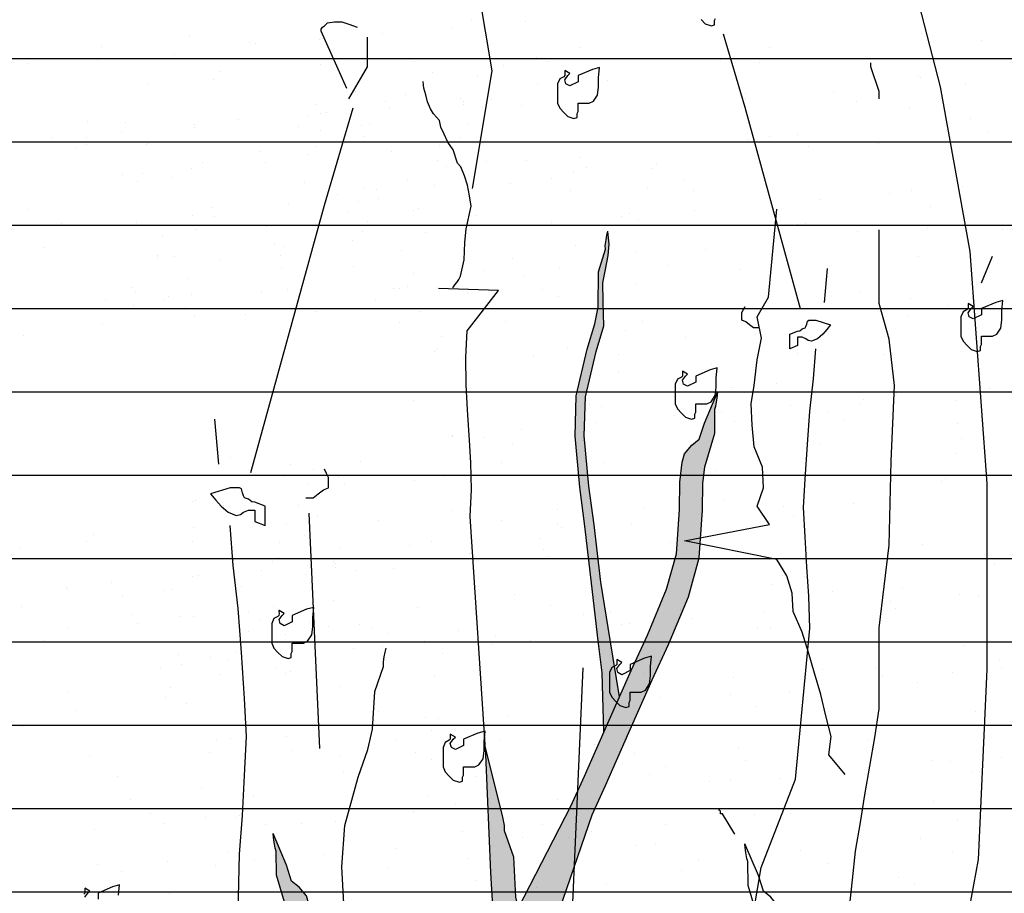
# Model space of a CAD drawing. Units: millimetres. Extents: x 3 to 841, y 238 to 733.
# Drawn here: x 60 to 61, y 324 to 325 of the extents above; entities that cross this region are included whole.
import ezdxf

# ---------------------------------------------------------------- set-up
doc = ezdxf.new("R2010")
doc.units = ezdxf.units.MM
doc.layers.add('SOMBREADOS_LADRILLO', color=252, linetype='Continuous')
doc.layers.add('VEGETACION', color=57, linetype='Continuous')

# ---------------------------------------------------------------- blocks, each defined once
blk = doc.blocks.new('30')
at = {"layer": 'VEGETACION', "color": 66}
for p, q in [((130.4948, 326.471), (130.4948, 326.471)), ((130.9897, 326.4775), (130.9897, 326.4775)), ((131.2303, 326.4822), (131.2303, 326.4822)), ((132.1036, 326.468), (132.1036, 326.468)), ((132.6234, 326.4511), (132.6234, 326.4511)), ((133.2233, 326.4508), (133.2233, 326.4508)), ((130.8492, 326.3856), (130.8492, 326.3856)), ((132.4647, 326.3826), (132.4647, 326.3826)), ((132.9193, 326.3512), (132.9193, 326.3512)), ((130.9004, 326.2861), (130.9004, 326.2861)), ((131.0571, 326.2886), (131.0571, 326.2886)), ((131.0672, 326.2894), (131.0672, 326.2894)), ((132.5653, 326.3107), (132.5653, 326.3107)), ((130.5602, 326.2502), (130.5602, 326.2502)), ((130.6355, 326.2825), (130.6355, 326.2825)), ((132.8748, 326.248), (132.8748, 326.248)), ((131.2538, 326.2097), (131.2538, 326.2097)), ((132.8886, 326.2081), (132.8886, 326.2081)), ((132.9159, 326.207), (132.9159, 326.207)), ((132.9834, 326.205), (132.9834, 326.205)), ((129.926, 326.1652), (129.926, 326.1652)), ((130.071, 326.1772), (130.071, 326.1772)), ((130.377, 326.1971), (130.377, 326.1971)), ((131.2866, 326.1816), (131.2866, 326.1816)), ((132.1522, 326.1446), (132.1522, 326.1446)), ((132.2466, 326.132), (132.2466, 326.132)), ((133.2359, 326.1626), (133.2359, 326.1626)), ((133.2934, 326.1478), (133.2934, 326.1478)), ((131.0867, 326.1069), (131.0867, 326.1069)), ((131.0867, 326.1069), (131.0867, 326.1069)), ((129.8993, 326.0666), (129.8993, 326.0666)), ((130.2871, 326.0798), (130.2871, 326.0798)), ((131.0304, 326.0588), (131.0304, 326.0588)), ((132.7651, 326.0597), (132.7651, 326.0597)), ((132.9442, 326.0662), (132.9442, 326.0662)), ((132.9796, 326.0463), (132.9796, 326.0463)), ((130.1928, 326.0264), (130.1928, 326.0264)), ((130.9574, 326.019), (130.9574, 326.019)), ((132.2262, 326.0135), (132.2262, 326.0135)), ((132.2821, 326.0057), (132.2821, 326.0057)), ((132.2991, 326.0228), (132.2991, 326.0228)), ((132.5675, 326.0042), (132.5675, 326.0042)), ((130.9167, 326.0006), (130.9167, 326.0006)), ((132.7365, 326.0007), (132.7365, 326.0007)), ((132.7701, 325.9763), (132.7701, 325.9763)), ((130.1376, 325.9456), (130.1376, 325.9456)), ((132.8874, 325.9598), (132.8874, 325.9598)), ((132.8874, 325.9598), (132.8874, 325.9598)), ((132.8932, 325.952), (132.8932, 325.952)), ((133.1338, 325.9567), (133.1338, 325.9567)), ((130.0959, 325.8921), (130.0959, 325.8921)), ((130.6154, 325.8852), (130.6154, 325.8852)), ((130.7383, 325.9042), (130.7383, 325.9042)), ((130.7383, 325.9042), (130.7383, 325.9042)), ((131.0528, 325.89), (131.0528, 325.89)), ((132.2519, 325.8931), (132.2519, 325.8931)), ((132.425, 325.9161), (132.425, 325.9161)), ((132.4341, 325.9166), (132.4341, 325.9166)), ((132.5087, 325.8949), (132.5087, 325.8949)), ((129.809, 325.8673), (129.809, 325.8673)), ((129.9386, 325.877), (129.9386, 325.877)), ((130.6554, 325.8641), (130.6554, 325.8641)), ((131.0583, 325.8598), (131.0583, 325.8598)), ((131.0583, 325.8598), (131.0583, 325.8598)), ((132.2636, 325.8701), (132.2636, 325.8701)), ((132.4292, 325.847), (132.4292, 325.847)), ((132.7526, 325.8601), (132.7526, 325.8601)), ((133.26, 325.845), (133.26, 325.845)), ((130.7505, 325.8196), (130.7505, 325.8196)), ((130.7895, 325.8281), (130.7895, 325.8281)), ((130.9454, 325.8226), (130.9454, 325.8226)), ((132.219, 325.8014), (132.219, 325.8014)), ((130.5899, 325.7953), (130.5899, 325.7953)), ((130.9457, 325.7687), (130.9457, 325.7687)), ((131.1124, 325.772), (131.1124, 325.772)), ((131.2575, 325.7725), (131.2575, 325.7725)), ((131.3138, 325.7694), (131.3138, 325.7694)), ((131.4193, 325.7743), (131.4193, 325.7743)), ((131.4232, 325.7622), (131.4232, 325.7622)), ((132.1814, 325.7643), (132.1814, 325.7643)), ((132.2706, 325.7756), (132.2706, 325.7756)), ((132.3385, 325.7915), (132.3385, 325.7915)), ((132.5978, 325.7722), (132.5978, 325.7722)), ((132.7901, 325.7747), (132.7901, 325.7747)), ((132.9606, 325.7631), (132.9606, 325.7631)), ((132.9706, 325.7639), (132.9706, 325.7639)), ((133.3387, 325.7842), (133.3387, 325.7842)), ((130.1215, 325.72), (130.1215, 325.72)), ((130.2409, 325.7335), (130.2409, 325.7335)), ((131.1177, 325.746), (131.1177, 325.746)), ((132.539, 325.7571), (132.539, 325.7571)), ((132.8163, 325.7311), (132.8163, 325.7311)), ((130.3898, 325.7014), (130.3898, 325.7014)), ((130.7779, 325.6998), (130.7779, 325.6998)), ((132.5932, 325.6832), (132.5932, 325.6832)), ((132.6317, 325.6901), (132.6317, 325.6901)), ((133.1573, 325.6842), (133.1573, 325.6842)), ((129.9216, 325.6778), (129.9216, 325.6778)), ((130.4415, 325.6756), (130.4415, 325.6756)), ((130.7098, 325.657), (130.7098, 325.657)), ((130.7098, 325.657), (130.7098, 325.657)), ((131.403, 325.6467), (131.403, 325.6467)), ((132.4109, 325.6573), (132.4109, 325.6573)), ((132.9001, 325.6716), (132.9001, 325.6716)), ((133.1901, 325.6561), (133.1901, 325.6561)), ((129.9811, 325.6278), (129.9811, 325.6278)), ((130.4456, 325.6161), (130.4456, 325.6161)), ((130.7723, 325.6284), (130.7723, 325.6284)), ((131.6022, 325.6173), (131.6022, 325.6173)), ((130.1224, 325.5899), (130.1224, 325.5899)), ((130.1295, 325.5808), (130.1295, 325.5808)), ((130.8025, 325.5901), (130.8025, 325.5901)), ((131.0709, 325.5715), (131.0709, 325.5715)), ((131.0709, 325.5715), (131.0709, 325.5715)), ((132.9902, 325.5814), (132.9902, 325.5814)), ((129.9429, 325.5194), (129.9429, 325.5194)), ((130.2081, 325.5212), (130.2081, 325.5212)), ((130.8843, 325.5422), (130.8843, 325.5422)), ((130.966, 325.5406), (130.966, 325.5406)), ((132.1906, 325.5543), (132.1906, 325.5543)), ((133.3102, 325.5371), (133.3102, 325.5371)), ((130.932, 325.4953), (130.932, 325.4953)), ((131.1374, 325.4869), (131.1374, 325.4869)), ((132.2832, 325.4874), (132.2832, 325.4874)), ((132.8608, 325.4936), (132.8608, 325.4936)), ((133.3064, 325.5122), (133.3064, 325.5122)), ((130.093, 325.4728), (130.093, 325.4728)), ((130.989, 325.4381), (130.989, 325.4381)), ((131.174, 325.4437), (131.174, 325.4437)), ((132.4763, 325.4365), (132.4763, 325.4365)), ((132.5516, 325.4688), (132.5516, 325.4688)), ((132.8165, 325.4725), (132.8165, 325.4725)), ((130.7371, 325.4252), (130.7371, 325.4252)), ((131.1915, 325.4201), (131.1915, 325.4201)), ((131.2537, 325.4145), (131.2537, 325.4145)), ((131.5221, 325.3959), (131.5221, 325.3959)), ((132.3822, 325.4071), (132.3822, 325.4071)), ((132.4329, 325.4099), (132.4329, 325.4099)), ((132.4703, 325.3987), (132.4703, 325.3987)), ((130.3951, 325.3622), (130.3951, 325.3622)), ((130.4541, 325.3873), (130.4541, 325.3873)), ((130.7133, 325.3884), (130.7133, 325.3884)), ((130.7224, 325.3688), (130.7224, 325.3688)), ((130.8712, 325.3893), (130.8712, 325.3893)), ((131.3255, 325.3842), (131.3255, 325.3842)), ((131.5737, 325.3701), (131.5737, 325.3701)), ((132.2931, 325.3834), (132.2931, 325.3834)), ((132.6418, 325.3787), (132.6418, 325.3787)), ((130.0962, 325.3249), (130.0962, 325.3249)), ((131.4035, 325.3367), (131.4035, 325.3367)), ((132.9618, 325.3343), (132.9618, 325.3343)), ((130.9212, 325.2914), (130.9212, 325.2914)), ((130.9816, 325.2824), (130.9816, 325.2824)), ((131.1214, 325.3089), (131.1214, 325.3089)), ((131.2815, 325.311), (131.2815, 325.311)), ((131.4893, 325.2938), (131.4893, 325.2938)), ((131.5534, 325.2762), (131.5534, 325.2762)), ((132.7345, 325.3118), (132.7345, 325.3118)), ((132.8489, 325.2971), (132.8489, 325.2971)), ((133.0028, 325.2932), (133.0028, 325.2932)), ((129.9678, 325.2343), (129.9678, 325.2343)), ((131.3611, 325.258), (131.3611, 325.258)), ((132.2032, 325.2661), (132.2032, 325.2661)), ((132.4934, 325.2698), (132.4934, 325.2698)), ((132.8824, 325.2628), (132.8824, 325.2628)), ((132.9466, 325.2451), (132.9466, 325.2451)), ((133.0159, 325.2465), (133.0159, 325.2465)), ((133.0545, 325.2674), (133.0545, 325.2674)), ((133.2173, 325.244), (133.2173, 325.244)), ((133.3228, 325.2488), (133.3228, 325.2488)), ((133.3267, 325.2367), (133.3267, 325.2367)), ((130.9053, 325.2117), (130.9053, 325.2117)), ((131.0136, 325.1943), (131.0136, 325.1943)), ((131.1737, 325.1932), (131.1737, 325.1932)), ((133.0212, 325.2206), (133.0212, 325.2206)), ((130.1056, 325.1846), (130.1056, 325.1846)), ((130.3095, 325.1525), (130.3095, 325.1525)), ((130.374, 325.166), (130.374, 325.166)), ((130.6606, 325.1629), (130.6606, 325.1629)), ((131.1508, 325.1844), (131.1508, 325.1844)), ((131.1638, 325.1847), (131.1638, 325.1847)), ((131.2253, 325.1673), (131.2253, 325.1673)), ((131.5204, 325.171), (131.5204, 325.171)), ((132.6814, 325.1743), (132.6814, 325.1743)), ((132.8289, 325.1777), (132.8289, 325.1777)), ((130.8175, 325.1109), (130.8175, 325.1109)), ((131.4937, 325.1488), (131.4937, 325.1488)), ((132.4952, 325.1136), (132.4952, 325.1136)), ((132.6133, 325.1315), (132.6133, 325.1315)), ((130.3344, 325.0757), (130.3344, 325.0757)), ((130.914, 325.0872), (130.914, 325.0872)), ((131.1384, 325.1026), (131.1384, 325.1026)), ((131.5864, 325.0819), (131.5864, 325.0819)), ((132.386, 325.109), (132.386, 325.109)), ((132.5315, 325.0715), (132.5315, 325.0715)), ((132.6544, 325.0905), (132.6544, 325.0905)), ((132.9689, 325.0763), (132.9689, 325.0763)), ((133.1087, 325.1028), (133.1087, 325.1028)), ((130.8997, 325.0369), (130.8997, 325.0369)), ((132.5715, 325.0504), (132.5715, 325.0504)), ((132.706, 325.0646), (132.706, 325.0646)), ((132.9219, 325.0641), (132.9219, 325.0641)), ((132.9744, 325.0461), (132.9744, 325.0461)), ((132.9744, 325.0461), (132.9744, 325.0461)), ((130.5568, 325.009), (130.5568, 325.009)), ((130.8252, 324.9904), (130.8252, 324.9904)), ((131.3432, 325.0073), (131.3432, 325.0073)), ((132.2512, 325.0195), (132.2512, 325.0195)), ((132.6666, 325.0059), (132.6666, 325.0059)), ((132.7056, 325.0144), (132.7056, 325.0144)), ((133.3449, 324.9902), (133.3449, 324.9902)), ((129.9138, 324.9708), (129.9138, 324.9708)), ((130.8768, 324.9646), (130.8768, 324.9646)), ((132.8618, 324.955), (132.8618, 324.955)), ((133.0409, 324.9614), (133.0409, 324.9614)), ((133.0671, 324.9792), (133.0671, 324.9792)), ((129.9942, 324.9321), (129.9942, 324.9321)), ((130.4431, 324.9359), (130.4431, 324.9359)), ((131.1452, 324.946), (131.1452, 324.946)), ((132.157, 324.9198), (132.157, 324.9198)), ((132.2968, 324.9463), (132.2968, 324.9463)), ((132.2983, 324.9194), (132.2983, 324.9194)), ((132.451, 324.9128), (132.451, 324.9128)), ((131.2379, 324.8791), (131.2379, 324.8791)), ((132.3059, 324.8877), (132.3059, 324.8877)), ((132.7411, 324.8882), (132.7411, 324.8882)), ((133.095, 324.8947), (133.095, 324.8947)), ((130.1433, 324.8637), (130.1433, 324.8637)), ((130.3887, 324.8564), (130.3887, 324.8564)), ((130.9853, 324.8453), (130.9853, 324.8453)), ((131.5063, 324.8606), (131.5063, 324.8606)), ((131.8377, 324.8641), (131.8377, 324.8641)), ((132.2039, 324.8398), (132.2039, 324.8398)), ((132.3576, 324.8619), (132.3576, 324.8619)), ((132.6168, 324.8629), (132.6168, 324.8629)), ((132.6259, 324.8433), (132.6259, 324.8433)), ((133.229, 324.8587), (133.229, 324.8587)), ((130.2084, 324.8062), (130.2084, 324.8062)), ((130.3593, 324.7907), (130.3593, 324.7907)), ((130.4768, 324.7877), (130.4768, 324.7877)), ((130.5322, 324.8131), (130.5322, 324.8131)), ((130.8425, 324.8259), (130.8425, 324.8259)), ((130.8455, 324.8188), (130.8455, 324.8188)), ((131.2561, 324.7873), (131.2561, 324.7873)), ((132.5278, 324.8124), (132.5278, 324.8124)), ((130.5284, 324.7618), (130.5284, 324.7618)), ((130.7042, 324.7785), (130.7042, 324.7785)), ((132.0385, 324.7762), (132.0385, 324.7762)), ((132.0456, 324.7671), (132.0456, 324.7671)), ((132.0973, 324.7474), (132.0973, 324.7474)), ((132.7186, 324.7764), (132.7186, 324.7764)), ((132.8247, 324.7659), (132.8247, 324.7659)), ((132.8851, 324.757), (132.8851, 324.757)), ((132.987, 324.7578), (132.987, 324.7578)), ((133.1849, 324.7855), (133.1849, 324.7855)), ((130.7968, 324.7433), (130.7968, 324.7433)), ((131.3843, 324.7074), (131.3843, 324.7074)), ((131.524, 324.7339), (131.524, 324.7339)), ((132.8004, 324.7285), (132.8004, 324.7285)), ((129.8113, 324.6652), (129.8113, 324.6652)), ((129.8161, 324.6774), (129.8161, 324.6774)), ((130.1734, 324.6888), (130.1734, 324.6888)), ((130.8895, 324.6764), (130.8895, 324.6764)), ((131.6891, 324.7035), (131.6891, 324.7035)), ((131.6922, 324.7025), (131.6922, 324.7025)), ((132.9171, 324.6688), (132.9171, 324.6688)), ((133.0771, 324.6677), (133.0771, 324.6677)), ((133.3699, 324.7051), (133.3699, 324.7051)), ((129.9501, 324.6415), (129.9501, 324.6415)), ((130.0613, 324.6618), (130.0613, 324.6618)), ((131.2045, 324.6342), (131.2045, 324.6342)), ((132.0091, 324.6591), (132.0091, 324.6591)), ((132.2775, 324.6406), (132.2775, 324.6406)), ((132.5641, 324.6375), (132.5641, 324.6375)), ((132.9726, 324.6391), (132.9726, 324.6391)), ((133.0542, 324.6589), (133.0542, 324.6589)), ((133.0673, 324.6592), (133.0673, 324.6592)), ((129.8599, 324.6035), (129.8599, 324.6035)), ((130.2891, 324.6049), (130.2891, 324.6049)), ((132.5976, 324.6031), (132.5976, 324.6031)), ((133.1698, 324.6008), (133.1698, 324.6008)), ((133.3971, 324.6233), (133.3971, 324.6233)), ((130.1799, 324.5591), (130.1799, 324.5591)), ((131.6822, 324.5738), (131.6822, 324.5738)), ((132.2379, 324.5503), (132.2379, 324.5503)), ((132.3702, 324.5737), (132.3702, 324.5737)), ((132.8175, 324.5618), (132.8175, 324.5618)), ((133.0418, 324.5771), (133.0418, 324.5771)), ((130.44, 324.5102), (130.44, 324.5102)), ((130.8302, 324.5434), (130.8302, 324.5434)), ((130.8689, 324.5237), (130.8689, 324.5237)), ((133.0754, 324.5428), (133.0754, 324.5428)), ((130.541, 324.4736), (130.541, 324.4736)), ((131.3407, 324.5008), (131.3407, 324.5008)), ((131.5789, 324.5018), (131.5789, 324.5018)), ((132.1607, 324.4827), (132.1607, 324.4827)), ((132.7287, 324.465), (132.7287, 324.465)), ((133.2147, 324.4921), (133.2147, 324.4921)), ((131.0381, 324.4465), (131.0381, 324.4465)), ((131.6607, 324.4564), (131.6607, 324.4564)), ((132.4186, 324.4544), (132.4186, 324.4544)), ((130.0395, 324.4147), (130.0395, 324.4147)), ((130.8492, 324.3817), (130.8492, 324.3817)), ((131.7172, 324.4174), (131.7172, 324.4174)), ((132.3465, 324.4104), (132.3465, 324.4104)), ((132.8214, 324.398), (132.8214, 324.398)), ((133.0487, 324.4206), (133.0487, 324.4206)), ((133.3963, 324.4029), (133.3963, 324.4029)), ((129.8315, 324.3563), (129.8315, 324.3563)), ((132.0217, 324.3709), (132.0217, 324.3709)), ((133.1414, 324.3537), (133.1414, 324.3537)), ((133.246, 324.3561), (133.246, 324.3561)), ((130.0932, 324.3315), (130.0932, 324.3315)), ((131.1961, 324.3076), (131.1961, 324.3076)), ((131.2238, 324.3289), (131.2238, 324.3289)), ((131.2676, 324.3395), (131.2676, 324.3395)), ((132.2921, 324.3309), (132.2921, 324.3309)), ((133.2319, 324.3134), (133.2319, 324.3134)), ((130.1926, 324.2709), (130.1926, 324.2709)), ((130.9922, 324.298), (130.9922, 324.298)), ((131.3301, 324.2717), (131.3301, 324.2717)), ((131.3879, 324.2702), (131.3879, 324.2702)), ((132.2628, 324.2652), (132.2628, 324.2652)), ((132.3802, 324.2622), (132.3802, 324.2622)), ((132.5669, 324.294), (132.5669, 324.294)), ((132.749, 324.2933), (132.749, 324.2933)), ((130.0373, 324.2252), (130.0373, 324.2252)), ((131.3122, 324.2536), (131.3122, 324.2536)), ((132.0512, 324.2306), (132.0512, 324.2306)), ((130.0289, 324.2034), (130.0289, 324.2034)), ((132.4729, 324.1953), (132.4729, 324.1953)), ((132.7002, 324.2178), (132.7002, 324.2178)), ((132.7751, 324.2048), (132.7751, 324.2048)), ((133.2877, 324.1819), (133.2877, 324.1819)), ((130.9539, 324.1639), (130.9539, 324.1639)), ((131.6733, 324.1681), (131.6733, 324.1681)), ((131.82, 324.1405), (131.82, 324.1405)), ((132.7929, 324.1509), (132.7929, 324.1509)), ((132.8365, 324.1755), (132.8365, 324.1755)), ((130.0645, 324.1296), (130.0645, 324.1296)), ((130.4194, 324.1189), (130.4194, 324.1189)), ((130.8563, 324.1051), (130.8563, 324.1051)), ((131.7436, 324.1152), (131.7436, 324.1152)), ((129.8441, 324.0681), (129.8441, 324.0681)), ((130.6438, 324.0952), (130.6438, 324.0952)), ((131.5802, 324.0793), (131.5802, 324.0793)), ((131.8125, 324.0878), (131.8125, 324.0878)), ((133.154, 324.0654), (133.154, 324.0654)), ((130.9638, 324.0509), (130.9638, 324.0509)), ((131.9546, 324.0191), (131.9546, 324.0191)), ((132.0246, 324.0191), (132.0246, 324.0191)), ((130.9142, 324.0062), (130.9142, 324.0062)), ((132.1245, 323.9925), (132.1245, 323.9925)), ((132.5918, 324.0089), (132.5918, 324.0089)), ((130.0043, 323.9452), (130.0043, 323.9452)), ((130.3854, 323.9538), (130.3854, 323.9538)), ((130.9196, 323.9745), (130.9196, 323.9745)), ((131.3248, 323.9654), (131.3248, 323.9654)), ((132.3127, 323.9435), (132.3127, 323.9435)), ((132.4445, 323.9481), (132.4445, 323.9481)), ((132.5761, 323.9379), (132.5761, 323.9379)), ((132.6069, 323.9755), (132.6069, 323.9755)), ((130.7131, 323.9181), (130.7131, 323.9181)), ((131.3974, 323.9142), (131.3974, 323.9142)), ((132.1625, 323.9222), (132.1625, 323.9222)), ((132.7101, 323.902), (132.7101, 323.902)), ((130.0075, 323.8665), (130.0075, 323.8665)), ((130.2953, 323.8925), (130.2953, 323.8925)), ((132.7905, 323.8831), (132.7905, 323.8831)), ((132.8056, 323.8627), (132.8056, 323.8627)), ((130.0909, 323.8274), (130.0909, 323.8274)), ((130.3289, 323.826), (130.3289, 323.826)), ((130.6153, 323.8481), (130.6153, 323.8481)), ((132.392, 323.8152), (132.392, 323.8152)), ((131.2518, 323.8066), (131.2518, 323.8066)), ((131.776, 323.7898), (131.776, 323.7898)), ((129.9012, 323.7616), (129.9012, 323.7616)), ((130.9764, 323.7626), (130.9764, 323.7626)), ((132.096, 323.7454), (132.096, 323.7454)), ((132.7427, 323.7464), (132.7427, 323.7464)), ((130.9391, 323.7211), (130.9391, 323.7211)), ((132.6183, 323.7067), (132.6183, 323.7067)), ((132.7004, 323.7119), (132.7004, 323.7119)), ((129.9469, 323.6897), (129.9469, 323.6897)), ((132.4571, 323.6599), (132.4571, 323.6599)), ((130.2669, 323.6453), (130.2669, 323.6453)), ((131.5479, 323.6209), (131.5479, 323.6209)), ((131.9819, 323.6376), (131.9819, 323.6376)), ((131.4276, 323.587), (131.4276, 323.587)), ((131.7889, 323.5977), (131.7889, 323.5977)), ((133.2391, 323.6005), (133.2391, 323.6005)), ((130.275, 323.5599), (130.275, 323.5599)), ((130.6279, 323.5599), (130.6279, 323.5599)), ((130.6944, 323.5462), (130.6944, 323.5462)), ((131.7476, 323.5426), (131.7476, 323.5426)), ((131.8885, 323.5554), (131.8885, 323.5554)), ((130.353, 323.4953), (130.353, 323.4953)), ((130.409, 323.524), (130.409, 323.524)), ((132.3753, 323.5226), (132.3753, 323.5226)), ((133.0789, 323.4949), (133.0789, 323.4949)), ((133.0992, 323.4968), (133.0992, 323.4968)), ((130.1345, 323.4592), (130.1345, 323.4592)), ((130.577, 323.4544), (130.577, 323.4544)), ((132.1087, 323.4572), (132.1087, 323.4572)), ((132.9083, 323.4843), (132.9083, 323.4843)), ((129.9184, 323.4426), (129.9184, 323.4426)), ((130.9023, 323.4493), (130.9023, 323.4493)), ((130.9656, 323.4189), (130.9656, 323.4189)), ((131.5276, 323.4281), (131.5276, 323.4281)), ((133.2283, 323.4399), (133.2283, 323.4399)), ((130.8989, 323.3927), (130.8989, 323.3927)), ((131.0792, 323.3843), (131.0792, 323.3843)), ((131.1804, 323.3971), (131.1804, 323.3971)), ((131.9043, 323.3713), (131.9043, 323.3713)), ((132.9207, 323.3971), (132.9207, 323.3971)), ((133.2868, 323.3979), (133.2868, 323.3979)), ((130.2795, 323.3571), (130.2795, 323.3571)), ((131.1157, 323.343), (131.1157, 323.343)), ((131.1318, 323.3423), (131.1318, 323.3423)), ((131.3991, 323.3399), (131.3991, 323.3399)), ((130.1362, 323.31), (130.1362, 323.31)), ((130.6348, 323.3149), (130.6348, 323.3149)), ((131.3569, 323.2997), (131.3569, 323.2997)), ((131.8138, 323.3127), (131.8138, 323.3127)), ((129.9855, 323.2716), (129.9855, 323.2716)), ((131.1125, 323.2545), (131.1125, 323.2545)), ((131.7602, 323.2544), (131.7602, 323.2544)), ((132.0279, 323.2838), (132.0279, 323.2838)), ((132.5599, 323.2815), (132.5599, 323.2815)), ((132.5643, 323.2483), (132.5643, 323.2483)), ((132.9299, 323.2827), (132.9299, 323.2827)), ((130.7095, 323.2457), (130.7095, 323.2457)), ((132.8799, 323.2372), (132.8799, 323.2372)), ((130.7307, 323.1815), (130.7307, 323.1815)), ((131.655, 323.1901), (131.655, 323.1901)), ((132.6636, 323.1893), (132.6636, 323.1893)), ((129.931, 323.1544), (129.931, 323.1544)), ((131.0507, 323.1371), (131.0507, 323.1371)), ((131.7891, 323.1542), (131.7891, 323.1542)), ((133.103, 323.1368), (133.103, 323.1368)), ((133.2409, 323.1517), (133.2409, 323.1517)), ((131.7523, 323.0918), (131.7523, 323.0918)), ((131.4118, 323.0516), (131.4118, 323.0516)), ((132.2114, 323.0788), (132.2114, 323.0788)), ((130.1611, 323.0249), (130.1611, 323.0249)), ((131.8187, 323.0219), (131.8187, 323.0219)), ((131.8403, 323.0105), (131.8403, 323.0105)), ((132.2789, 323.0229), (132.2789, 323.0229)), ((132.5314, 323.0344), (132.5314, 323.0344)), ((133.0669, 323.0383), (133.0669, 323.0383)), ((130.3823, 322.9788), (130.3823, 322.9788)), ((130.4409, 322.9908), (130.4409, 322.9908)), ((130.7022, 322.9344), (130.7022, 322.9344)), ((130.7319, 322.9617), (130.7319, 322.9617)), ((132.0266, 322.925), (132.0266, 322.925)), ((132.3049, 322.9448), (132.3049, 322.9448)), ((132.8925, 322.9489), (132.8925, 322.9489)), ((131.0108, 322.9015), (131.0108, 322.9015)), ((131.872, 322.9128), (131.872, 322.9128)), ((132.6885, 322.9042), (132.6885, 322.9042)), ((129.8716, 322.8693), (129.8716, 322.8693)), ((130.9796, 322.8794), (130.9796, 322.8794)), ((131.0633, 322.8489), (131.0633, 322.8489)), ((131.863, 322.876), (131.863, 322.876)), ((132.183, 322.8316), (132.183, 322.8316)), ((132.2561, 322.818), (132.2561, 322.818)), ((132.6994, 322.8146), (132.6994, 322.8146)), ((133.035, 322.8203), (133.035, 322.8203)), ((129.8497, 322.7996), (129.8497, 322.7996)), ((130.0338, 322.776), (130.0338, 322.776)), ((130.6771, 322.7873), (130.6771, 322.7873)), ((131.2428, 322.7685), (131.2428, 322.7685)), ((132.4282, 322.7847), (132.4282, 322.7847)), ((133.1656, 322.7773), (133.1656, 322.7773)), ((133.1691, 322.7844), (133.1691, 322.7844)), ((133.3437, 322.7733), (133.3437, 322.7733)), ((130.1875, 322.7227), (130.1875, 322.7227)), ((130.3538, 322.7316), (130.3538, 322.7316)), ((132.544, 322.7462), (132.544, 322.7462)), ((132.6359, 322.7374), (132.6359, 322.7374)), ((131.5045, 322.6891), (131.5045, 322.6891)), ((129.9779, 322.6449), (129.9779, 322.6449)), ((130.3499, 322.6553), (130.3499, 322.6553)), ((130.7149, 322.6461), (130.7149, 322.6461)), ((131.5145, 322.6733), (131.5145, 322.6733)), ((132.2285, 322.6632), (132.2285, 322.6632)), ((132.9669, 322.6732), (132.9669, 322.6732)), ((130.1069, 322.6238), (130.1069, 322.6238)), ((131.0358, 322.6164), (131.0358, 322.6164)), ((131.6162, 322.6282), (131.6162, 322.6282)), ((131.6799, 322.6069), (131.6799, 322.6069)), ((131.743, 322.6242), (131.743, 322.6242)), ((131.8345, 322.6289), (131.8345, 322.6289)), ((132.7149, 322.602), (132.7149, 322.602)), ((130.3096, 322.5635), (130.3096, 322.5635)), ((130.8277, 322.5949), (130.8277, 322.5949)), ((132.2208, 322.5638), (132.2208, 322.5638)), ((132.9953, 322.5706), (132.9953, 322.5706)), ((133.1362, 322.5931), (133.1362, 322.5931)), ((130.0054, 322.5288), (130.0054, 322.5288)), ((130.3048, 322.5272), (130.3048, 322.5272)), ((130.5585, 322.549), (130.5585, 322.549)), ((131.0336, 322.5377), (131.0336, 322.5377)), ((132.1956, 322.5434), (132.1956, 322.5434)), ((133.3152, 322.5262), (133.3152, 322.5262)), ((131.8855, 322.493), (131.8855, 322.493)), ((132.9431, 322.4977), (132.9431, 322.4977)), ((130.3664, 322.4434), (130.3664, 322.4434)), ((130.7339, 322.4424), (130.7339, 322.4424)), ((130.7664, 322.4521), (130.7664, 322.4521)), ((131.1661, 322.4705), (131.1661, 322.4705)), ((132.5406, 322.4393), (132.5406, 322.4393))]:
    blk.add_line(p, q, dxfattribs=at)
blk = doc.blocks.new('ARBOL LARGO')
at = {"layer": 'VEGETACION'}
h = blk.add_hatch(color=255, dxfattribs=at)
h.paths.add_polyline_path([(173.9908, 167.0961), (173.98, 167.1427), (173.9753, 167.2294), (173.9553, 167.2871), (173.9553, 167.2982), (173.9531, 167.3095), (173.9509, 167.3204), (173.9135, 167.47), (173.9146, 167.4521), (173.9254, 167.1963), (173.936, 167.0257), (174.0107, 166.8765), (173.8497, 166.2533), (173.8917, 166.1838), (173.9286, 166.2907), (174.0143, 166.6649), (174.0495, 166.8), (174.0508, 166.8251), (174.0442, 166.9206), (174.0131, 167.0317)])
h.paths.add_polyline_path([(174.1069, 167.2086), (174.1143, 167.3733), (174.0993, 167.3402), (173.9854, 167.1194), (173.9908, 167.0961), (174.0131, 167.0317), (174.0278, 166.9789)])
h.paths.add_polyline_path([(174.2251, 167.5002), (174.276, 167.6144), (174.3115, 167.6914), (174.3544, 167.7945), (174.378, 167.879), (174.3801, 167.9089), (174.3462, 167.9157), (174.381, 167.9224), (174.3851, 167.9822), (174.3857, 168.0401), (174.3898, 168.0764), (174.4115, 168.1496), (174.4119, 168.2013), (174.4143, 168.2081), (174.4163, 168.2212), (174.4177, 168.2315), (174.4186, 168.24), (174.3892, 168.171), (174.3782, 168.1368), (174.362, 168.1238), (174.346, 168.1047), (174.3406, 168.0864), (174.3357, 168.0432), (174.3351, 167.9842), (174.3285, 167.8875), (174.3071, 167.8109), (174.2657, 167.7115), (174.2304, 167.635), (174.1794, 167.5204), (174.129, 167.4055), (174.1143, 167.3733), (174.1069, 167.2086), (174.1458, 167.3217), (174.1746, 167.3851)])
h.paths.add_polyline_path([(174.381, 167.9224), (174.3462, 167.9157), (174.3801, 167.9089)], flags=17)
h.paths.add_polyline_path([(174.1847, 167.701), (174.1643, 167.8266), (174.1497, 167.9505), (174.1387, 168.0343), (174.1285, 168.1439), (174.131, 168.2283), (174.1542, 168.3265), (174.171, 168.3823), (174.1698, 168.4348), (174.1685, 168.4761), (174.1749, 168.5048), (174.1806, 168.5349), (174.1828, 168.5595), (174.1813, 168.5736), (174.1795, 168.5878), (174.1778, 168.5794), (174.1761, 168.5691), (174.1741, 168.556), (174.1744, 168.5488), (174.1595, 168.4994), (174.1584, 168.423), (174.1516, 168.3871), (174.1349, 168.3317), (174.111, 168.2309), (174.1085, 168.1433), (174.1188, 168.0321), (174.1299, 167.948), (174.1445, 167.8239), (174.1586, 167.699), (174.1672, 167.6299), (174.1711, 167.5014), (174.1794, 167.5204), (174.2049, 167.5777)])
h = blk.add_hatch(color=255, dxfattribs=at)
h.paths.add_polyline_path([(173.9492, 165.8432), (173.9424, 165.8204), (173.9323, 165.7853), (173.924, 165.7504), (173.9154, 165.7169), (173.9189, 165.6866), (173.9135, 165.6802), (173.8545, 165.6544), (173.8604, 165.6214), (173.8671, 165.5763), (173.8755, 165.5296), (173.8805, 165.4828), (173.8855, 165.4375), (173.8872, 165.389), (173.8872, 165.3455), (173.8855, 165.287), (173.8855, 165.2587), (173.8922, 165.2134), (173.8944, 165.1971), (173.9087, 165.2081), (173.9176, 165.1924), (173.9287, 165.1924), (173.9398, 165.2081), (173.9486, 165.1859), (173.9556, 165.1858)])
h.paths.add_polyline_path([(173.9553, 165.9791), (173.9753, 166.0277), (173.9886, 166.1654), (174.0064, 166.3098), (174.0242, 166.4564), (174.0353, 166.6008), (174.0442, 166.6985), (174.0495, 166.8), (174.0143, 166.6649), (173.9286, 166.2907), (173.8653, 166.1073), (173.8512, 166.1026), (173.845, 166.0984), (173.8408, 166.0903), (173.8345, 166.0859), (173.8187, 166.0928), (173.8203, 166.0295), (173.837, 165.894), (173.837, 165.7619), (173.8437, 165.7151), (173.8521, 165.6683), (173.8545, 165.6544), (173.9135, 165.6802), (173.9189, 165.6866), (173.9154, 165.7169), (173.924, 165.7504), (173.9323, 165.7853), (173.9366, 165.8001)])
h.paths.add_polyline_path([(173.8143, 166.3118), (173.8119, 166.2904), (173.8169, 166.1666), (173.8187, 166.0928), (173.8345, 166.0859), (173.8408, 166.0903), (173.845, 166.0984), (173.8512, 166.1026), (173.8653, 166.1073), (173.8917, 166.1838)])
h.paths.add_polyline_path([(173.7724, 166.3813), (173.7427, 166.4466), (173.6922, 166.5615), (173.6535, 166.6484), (173.661, 166.5876), (173.6709, 166.4858), (173.697, 166.4262), (173.7258, 166.3628), (173.8187, 166.0928), (173.8169, 166.1666), (173.8119, 166.2904), (173.8143, 166.3118)])
h.paths.add_polyline_path([(173.6535, 166.6484), (173.6412, 166.6761), (173.6059, 166.7525), (173.5646, 166.8519), (173.5432, 166.9286), (173.5365, 167.0253), (173.5359, 167.0842), (173.531, 167.1275), (173.5256, 167.1458), (173.5096, 167.1649), (173.4934, 167.1779), (173.4824, 167.2121), (173.4531, 167.2811), (173.4539, 167.2726), (173.4553, 167.2623), (173.4573, 167.2491), (173.4597, 167.2424), (173.4602, 167.1907), (173.4819, 167.1175), (173.486, 167.0812), (173.4865, 167.0233), (173.4936, 166.92), (173.5172, 166.8355), (173.5601, 166.7324), (173.5957, 166.6555), (173.6465, 166.5412), (173.6709, 166.4858), (173.661, 166.5876)])
at = {"layer": 'VEGETACION', "color": 252}
for points in [[(174.9386, 166.9775), (174.9844, 167.2249), (175.0028, 167.6371), (175.0028, 168.0402), (174.9661, 168.544), (174.9019, 168.9013), (174.8377, 169.1486)], [(173.8861, 168.6806), (173.9286, 168.9354), (173.8861, 169.1903), (173.7869, 169.4452), (173.7456, 169.8791), (173.7478, 169.9724), (173.7545, 170.0568), (173.7589, 170.1434), (173.7634, 170.2278), (173.7589, 170.31), (173.7523, 170.4099), (173.7454, 170.5054), (173.7345, 170.5987), (173.7278, 170.6854)], [(174.4045, 169.0336), (174.4112, 169.0358), (174.4112, 169.0447), (174.4134, 169.0491)], [(174.3823, 169.0469), (174.3912, 169.038), (174.4045, 169.0336)], [(173.6133, 168.8974), (173.5575, 169.022), (173.5577, 169.0262), (173.56, 169.0307), (173.5644, 169.0331), (173.5711, 169.0396), (173.5866, 169.042), (173.6022, 169.0418), (173.6177, 169.0373), (173.6355, 169.0307)], [(174.5978, 168.4196), (174.4774, 168.8562), (174.4306, 169.0151)], [(173.6177, 168.8752), (173.6577, 168.9441), (173.6577, 169.0085)], [(174.7682, 168.8752), (174.7682, 168.8776), (174.7682, 168.8841), (174.7682, 168.8865), (174.7682, 168.8907), (174.7505, 168.9441), (174.7505, 168.9463), (174.7505, 168.9507), (174.7505, 168.9529), (174.7505, 168.9532)], [(174.1061, 168.832), (174.1128, 168.8342), (174.1128, 168.8431), (174.115, 168.8475), (174.115, 168.8586), (174.115, 168.8631), (174.115, 168.8653), (174.1394, 168.8653), (174.1483, 168.8697), (174.1572, 168.8831), (174.1594, 168.9008), (174.1594, 168.9208), (174.1616, 168.943), (174.1461, 168.9388), (174.115, 168.9255), (174.115, 168.9119), (174.0972, 168.9033), (174.0885, 168.9077), (174.0863, 168.9164), (174.0928, 168.9253), (174.0972, 168.9297), (174.0863, 168.9364), (174.0861, 168.9364), (174.0861, 168.9342), (174.0863, 168.9297), (174.0861, 168.9253), (174.0839, 168.923), (174.0752, 168.9186), (174.0706, 168.9077), (174.0706, 168.8653), (174.0752, 168.8544), (174.0839, 168.8453), (174.0928, 168.8364), (174.1061, 168.832)], [(173.8429, 168.4652), (173.8476, 168.4715), (173.8521, 168.4764), (173.8566, 168.4827), (173.8598, 168.4901), (173.8676, 168.5255), (173.8693, 168.563), (173.8724, 168.5932), (173.8831, 168.642), (173.8796, 168.6647), (173.8748, 168.6874), (173.8689, 168.7076), (173.8607, 168.7277), (173.853, 168.7357), (173.8441, 168.7642), (173.8326, 168.7806), (173.8243, 168.7982), (173.8174, 168.8135), (173.8144, 168.8278), (173.8016, 168.8427), (173.795, 168.8532), (173.7882, 168.8687), (173.7848, 168.884), (173.7806, 168.8983), (173.7786, 168.9127)], [(173.4045, 168.0645), (173.5644, 168.6444), (173.6266, 168.8554)], [(174.6949, 167.4093), (174.6594, 167.4515), (174.6641, 167.4917), (174.6527, 167.5361), (174.6416, 167.5825), (174.6283, 167.6292), (174.615, 167.6736), (174.6017, 167.718), (174.5819, 167.7624), (174.5794, 167.8024), (174.5683, 167.8402), (174.5461, 167.8757), (174.3462, 167.9157), (174.5308, 167.9512), (174.5039, 167.9912), (174.5173, 168.0312), (174.515, 168.0756), (174.4975, 168.12), (174.4928, 168.1669), (174.4906, 168.2135), (174.4973, 168.2533), (174.5039, 168.3088), (174.5128, 168.3555), (174.5039, 168.4021), (174.5286, 168.4445), (174.5461, 168.6353)], [(174.1711, 167.5014), (174.1672, 167.6299), (174.1586, 167.699), (174.1445, 167.8239), (174.1299, 167.948), (174.1188, 168.0321), (174.1085, 168.1433), (174.111, 168.2309), (174.1349, 168.3317), (174.1516, 168.3871), (174.1584, 168.423), (174.1595, 168.4994), (174.1744, 168.5488), (174.1741, 168.556), (174.1761, 168.5691), (174.1778, 168.5794), (174.1795, 168.5878)], [(174.2049, 167.5777), (174.1847, 167.701), (174.1643, 167.8266), (174.1497, 167.9505), (174.1387, 168.0343), (174.1285, 168.1439), (174.131, 168.2283), (174.1542, 168.3265), (174.171, 168.3823), (174.1698, 168.4348), (174.1685, 168.4761), (174.1749, 168.5048), (174.1806, 168.5349), (174.1828, 168.5595), (174.1813, 168.5736), (174.1795, 168.5878)], [(174.7038, 167.1205), (174.7105, 167.1807), (174.7172, 167.2429), (174.7283, 167.3049), (174.7371, 167.3648), (174.7482, 167.427), (174.7594, 167.4892), (174.7682, 167.5514), (174.7682, 167.7269), (174.7904, 167.9068), (174.7949, 168.0889), (174.8016, 168.2533), (174.7904, 168.3532), (174.7682, 168.431), (174.7682, 168.5112), (174.7682, 168.5909)], [(174.9903, 168.4754), (175.0148, 168.5334)], [(174.6497, 168.433), (174.6564, 168.5067)], [(173.8497, 166.2533), (174.0107, 166.8765), (173.936, 167.0257), (173.9254, 167.1963), (173.9146, 167.4521), (173.8811, 167.9691), (173.8841, 168.0271), (173.8823, 168.0849), (173.8797, 168.1342), (173.875, 168.2003), (173.8722, 168.2544), (173.8714, 168.3147), (173.8745, 168.3715), (173.9422, 168.4594), (173.8118, 168.4636)], [(174.9815, 168.3266), (174.9881, 168.3288), (174.9881, 168.3377), (174.9903, 168.3421), (174.9903, 168.3532), (174.9903, 168.3577), (174.9903, 168.3599), (175.0148, 168.3599), (175.0237, 168.3643), (175.0325, 168.3777), (175.0348, 168.3954), (175.0348, 168.4154), (175.037, 168.4376), (175.0214, 168.4334), (174.9903, 168.4201), (174.9903, 168.4065), (174.9726, 168.3979), (174.9639, 168.4023), (174.9617, 168.411), (174.9681, 168.4199), (174.9726, 168.4243), (174.9617, 168.431), (174.9615, 168.431), (174.9615, 168.4288), (174.9617, 168.4243), (174.9615, 168.4199), (174.9593, 168.4176), (174.9506, 168.4132), (174.9459, 168.4023), (174.9459, 168.3599), (174.9506, 168.349), (174.9593, 168.3399), (174.9681, 168.331), (174.9815, 168.3266)], [(174.5075, 168.3778), (174.4958, 168.3778), (174.4874, 168.3845), (174.4791, 168.3912), (174.4707, 168.3945), (174.4707, 168.3945), (174.4707, 168.4112), (174.4741, 168.4179), (174.4774, 168.4246)], [(174.5744, 168.3326), (174.5744, 168.3646), (174.5911, 168.3711), (174.5961, 168.3713), (174.6012, 168.3761), (174.6079, 168.3778), (174.6095, 168.3811), (174.6112, 168.3861), (174.6129, 168.3928), (174.6162, 168.3945), (174.6179, 168.3945), (174.6212, 168.3945), (174.6246, 168.3945), (174.6313, 168.3945), (174.6632, 168.3845), (174.6547, 168.3744), (174.6463, 168.3644), (174.6346, 168.3545), (174.6214, 168.3494), (174.6145, 168.351), (174.6095, 168.3545), (174.6013, 168.3579), (174.5911, 168.3579), (174.5911, 168.3527), (174.5911, 168.3443), (174.5911, 168.3395), (174.5744, 168.3326)], [(174.5121, 166.8231), (174.4801, 167.015), (174.5121, 167.2069), (174.5868, 167.3988), (174.6179, 167.7256), (174.6162, 167.7958), (174.6112, 167.8593), (174.6079, 167.9246), (174.6045, 167.9881), (174.6079, 168.05), (174.6129, 168.1253), (174.6181, 168.1972), (174.6262, 168.2674), (174.6313, 168.3326)], [(174.3615, 168.18), (174.3682, 168.1822), (174.3682, 168.1911), (174.3704, 168.1955), (174.3704, 168.2066), (174.3704, 168.2111), (174.3704, 168.2133), (174.3948, 168.2133), (174.4037, 168.2178), (174.4126, 168.2311), (174.4148, 168.2488), (174.4148, 168.2688), (174.4171, 168.291), (174.4015, 168.2868), (174.3704, 168.2735), (174.3704, 168.26), (174.3526, 168.2513), (174.344, 168.2557), (174.3418, 168.2644), (174.3482, 168.2733), (174.3526, 168.2777), (174.3418, 168.2844), (174.3415, 168.2844), (174.3415, 168.2822), (174.3418, 168.2777), (174.3415, 168.2733), (174.3393, 168.2711), (174.3306, 168.2666), (174.326, 168.2557), (174.326, 168.2133), (174.3306, 168.2024), (174.3393, 168.1933), (174.3482, 168.1844), (174.3615, 168.18)], [(173.9854, 167.1194), (174.0993, 167.3402), (174.129, 167.4055), (174.1794, 167.5204), (174.2304, 167.635), (174.2657, 167.7115), (174.3071, 167.8109), (174.3285, 167.8875), (174.3351, 167.9842), (174.3357, 168.0432), (174.3406, 168.0864), (174.346, 168.1047), (174.362, 168.1238), (174.3782, 168.1368), (174.3892, 168.171), (174.3892, 168.171), (174.4186, 168.24)], [(174.0278, 166.9789), (174.1458, 167.3217), (174.1746, 167.3851), (174.2251, 167.5002), (174.276, 167.6144), (174.3115, 167.6914), (174.3544, 167.7945), (174.378, 167.879), (174.3851, 167.9822), (174.3857, 168.0401), (174.3898, 168.0764), (174.4115, 168.1496), (174.4119, 168.2013), (174.4143, 168.2081), (174.4163, 168.2212), (174.4177, 168.2315), (174.4186, 168.24)], [(173.3356, 168.0823), (173.3267, 168.1802)], [(173.5244, 168.009), (173.54, 168.009), (173.5511, 168.0178), (173.5622, 168.0267), (173.5733, 168.0312), (173.5733, 168.0312), (173.5733, 168.0534), (173.5688, 168.0623), (173.5644, 168.0712)], [(173.4356, 167.949), (173.4356, 167.9914), (173.4134, 168.0001), (173.4067, 168.0003), (173.4, 168.0067), (173.3911, 168.009), (173.3889, 168.0134), (173.3867, 168.0201), (173.3845, 168.029), (173.38, 168.0312), (173.3778, 168.0312), (173.3734, 168.0312), (173.3689, 168.0312), (173.3601, 168.0312), (173.3176, 168.0178), (173.329, 168.0045), (173.3401, 167.9912), (173.3556, 167.9781), (173.3732, 167.9712), (173.3823, 167.9734), (173.3889, 167.9781), (173.3998, 167.9825), (173.4134, 167.9825), (173.4134, 167.9756), (173.4134, 167.9645), (173.4134, 167.9581), (173.4356, 167.949)], [(173.5544, 167.4656), (173.5314, 167.9757)], [(173.4933, 166.6918), (173.4356, 166.9095), (173.3954, 166.9673), (173.38, 167.0694), (173.3778, 167.1427), (173.38, 167.236), (173.3867, 167.3204), (173.3911, 167.407), (173.3956, 167.4914), (173.3911, 167.5736), (173.3845, 167.6736), (173.3776, 167.7691), (173.3667, 167.8624), (173.3601, 167.949)], [(173.4858, 167.6606), (173.4925, 167.6628), (173.4925, 167.6717), (173.4947, 167.6761), (173.4947, 167.6872), (173.4947, 167.6917), (173.4947, 167.6939), (173.5192, 167.6939), (173.528, 167.6983), (173.5369, 167.7117), (173.5392, 167.7294), (173.5392, 167.7494), (173.5414, 167.7716), (173.5258, 167.7674), (173.4947, 167.7541), (173.4947, 167.7405), (173.477, 167.7319), (173.4683, 167.7363), (173.4661, 167.745), (173.4725, 167.7539), (173.477, 167.7583), (173.4661, 167.765), (173.4659, 167.765), (173.4659, 167.7627), (173.4661, 167.7583), (173.4659, 167.7539), (173.4636, 167.7516), (173.455, 167.7472), (173.4503, 167.7363), (173.4503, 167.6939), (173.455, 167.683), (173.4636, 167.6739), (173.4725, 167.665), (173.4858, 167.6606)], [(173.7152, 166.1948), (173.6924, 166.4122), (173.6736, 166.458), (173.661, 166.5876), (173.6443, 166.7235), (173.6276, 166.8614), (173.6171, 166.9973), (173.6088, 167.0893), (173.6025, 167.2085), (173.6088, 167.2983), (173.638, 167.4029), (173.6589, 167.4635), (173.6692, 167.5074), (173.6736, 167.5889), (173.6924, 167.6433), (173.6924, 167.6537), (173.6945, 167.6644), (173.6966, 167.6746), (173.6986, 167.683)], [(174.2189, 167.5543), (174.2256, 167.5566), (174.2256, 167.5654), (174.2278, 167.5699), (174.2278, 167.581), (174.2278, 167.5854), (174.2278, 167.5877), (174.2522, 167.5877), (174.2611, 167.5921), (174.27, 167.6054), (174.2722, 167.6232), (174.2722, 167.6432), (174.2744, 167.6654), (174.2589, 167.6612), (174.2278, 167.6479), (174.2278, 167.6343), (174.21, 167.6256), (174.2014, 167.6301), (174.1991, 167.6387), (174.2056, 167.6476), (174.21, 167.6521), (174.1991, 167.6587), (174.1989, 167.6587), (174.1989, 167.6565), (174.1991, 167.6521), (174.1989, 167.6476), (174.1967, 167.6454), (174.188, 167.641), (174.1834, 167.6301), (174.1834, 167.5877), (174.188, 167.5768), (174.1967, 167.5677), (174.2056, 167.5588), (174.2189, 167.5543)], [(174.1019, 167.0983), (174.1263, 167.6403)], [(173.8576, 167.3921), (173.8642, 167.3943), (173.8642, 167.4032), (173.8665, 167.4076), (173.8665, 167.4187), (173.8665, 167.4232), (173.8665, 167.4254), (173.8909, 167.4254), (173.8998, 167.4299), (173.9087, 167.4432), (173.9109, 167.461), (173.9109, 167.4809), (173.9131, 167.5032), (173.8976, 167.4989), (173.8665, 167.4856), (173.8665, 167.4721), (173.8487, 167.4634), (173.84, 167.4678), (173.8378, 167.4765), (173.8443, 167.4854), (173.8487, 167.4898), (173.8378, 167.4965), (173.8376, 167.4965), (173.8376, 167.4943), (173.8378, 167.4898), (173.8376, 167.4854), (173.8354, 167.4832), (173.8267, 167.4787), (173.822, 167.4678), (173.822, 167.4254), (173.8267, 167.4145), (173.8354, 167.4054), (173.8443, 167.3965), (173.8576, 167.3921)], [(173.9311, 165.7481), (173.9553, 165.9791), (173.9753, 166.0277), (173.9886, 166.1654), (174.0064, 166.3098), (174.0242, 166.4564), (174.0353, 166.6008), (174.0442, 166.6985), (174.0508, 166.8251), (174.0442, 166.9206), (174.0131, 167.0317), (173.9908, 167.0961), (173.98, 167.1427), (173.9753, 167.2294), (173.9553, 167.2871), (173.9553, 167.2982), (173.9531, 167.3095), (173.9509, 167.3204), (173.9135, 167.47)], [(174.4554, 167.2795), (174.4282, 167.3236), (174.4242, 167.3236), (174.424, 167.3297), (174.4219, 167.3318), (174.4199, 167.3318)], [(173.8187, 166.0928), (173.7258, 166.3628), (173.697, 166.4262), (173.6465, 166.5412), (173.5957, 166.6555), (173.5601, 166.7324), (173.5172, 166.8355), (173.4936, 166.92), (173.4865, 167.0233), (173.486, 167.0812), (173.4819, 167.1175), (173.4602, 167.1907), (173.4597, 167.2424), (173.4573, 167.2491), (173.4553, 167.2623), (173.4539, 167.2726), (173.4531, 167.2811)], [(173.8917, 166.1838), (173.7724, 166.3813), (173.7427, 166.4466), (173.6922, 166.5615), (173.6412, 166.6761), (173.6059, 166.7525), (173.5646, 166.8519), (173.5432, 166.9286), (173.5365, 167.0253), (173.5359, 167.0842), (173.531, 167.1275), (173.5256, 167.1458), (173.5096, 167.1649), (173.4934, 167.1779), (173.4824, 167.2121), (173.4824, 167.2121), (173.4531, 167.2811)], [(174.8571, 166.0839), (174.7499, 166.3405), (174.721, 166.404), (174.6705, 166.519), (174.6197, 166.6333), (174.5842, 166.7102), (174.5412, 166.8133), (174.5177, 166.8978), (174.5105, 167.0011), (174.51, 167.059), (174.5059, 167.0953), (174.4842, 167.1685), (174.4837, 167.2201), (174.4813, 167.2269), (174.4794, 167.24), (174.4779, 167.2503), (174.4771, 167.2589)], [(174.839, 166.2461), (174.7964, 166.3591), (174.7667, 166.4244), (174.7162, 166.5393), (174.6652, 166.6539), (174.6299, 166.7303), (174.5886, 166.8297), (174.5672, 166.9063), (174.5605, 167.0031), (174.5599, 167.062), (174.555, 167.1053), (174.5496, 167.1236), (174.5337, 167.1427), (174.5174, 167.1556), (174.5064, 167.1899), (174.5064, 167.1899), (174.4771, 167.2589)], [(173.1177, 167.1472), (173.1199, 167.1694), (173.1044, 167.1652), (173.0733, 167.1518), (173.0733, 167.1383)], [(173.0446, 167.1427), (173.0511, 167.1516), (173.0555, 167.1561), (173.0446, 167.1627), (173.0444, 167.1627), (173.0444, 167.1605), (173.0446, 167.1561), (173.0444, 167.1516), (173.0422, 167.1494)]]:
    blk.add_lwpolyline(points, dxfattribs=at)

msp = doc.modelspace()

# ---------------------------------------------------------------- hatches: boundary and pattern name
at = {"layer": 'SOMBREADOS_LADRILLO'}
h = msp.add_hatch(dxfattribs=at)
h.set_pattern_fill('LINE', color=256, scale=0.03)
h.set_pattern_definition([(0, (-4600.07194, -306.21071), (0, 0.09525), [])])
h.paths.add_polyline_path([(81.7355, 330.5662), (81.7355, 328.8662), (33.7355, 328.8662), (33.7355, 330.5662)], flags=16)
h.paths.add_polyline_path([(81.7355, 326.6662), (81.7355, 324.9662), (33.7355, 324.9662), (33.7355, 326.6662)], flags=16)
h.paths.add_polyline_path([(84.8268, 328.8662), (84.8268, 330.5662), (89.401, 330.5662), (89.401, 328.8662)], flags=16)
h.paths.add_polyline_path([(84.8094, 324.9162), (84.8094, 326.6562), (89.4435, 326.6562), (89.4435, 324.9162)], flags=16)
h.paths.add_polyline_path([(84.8268, 330.5662), (84.8268, 328.8662), (81.7355, 328.8662), (81.7355, 330.5662)], flags=16)
h.paths.add_polyline_path([(91.0979, 332.4662), (17.4613, 332.4662), (17.4613, 328.8662), (31.9062, 328.8662), (31.9062, 319.4662), (37.8271, 319.4662), (37.8271, 320.5162), (36.0188, 320.5162), (36.0188, 322.2662), (81.7355, 322.2662), (81.7355, 321.7162), (91.0979, 321.7162)])

# ---------------------------------------------------------------- block references
at = {"layer": 'VEGETACION', "xscale": 0.5267715154427606, "yscale": 0.5267715154427606, "zscale": 0.5267715154427606}
msp.add_blockref('ARBOL LARGO', (-30.923, 235.8158), dxfattribs=at)
at = {"layer": 'VEGETACION', "xscale": 0.2778299999506544, "yscale": 0.2778299999506544, "zscale": 0.2778299999506544, "rotation": 90}
msp.add_blockref('30', (150.8644, 287.8016), dxfattribs=at)

doc.saveas('drawing.dxf')
